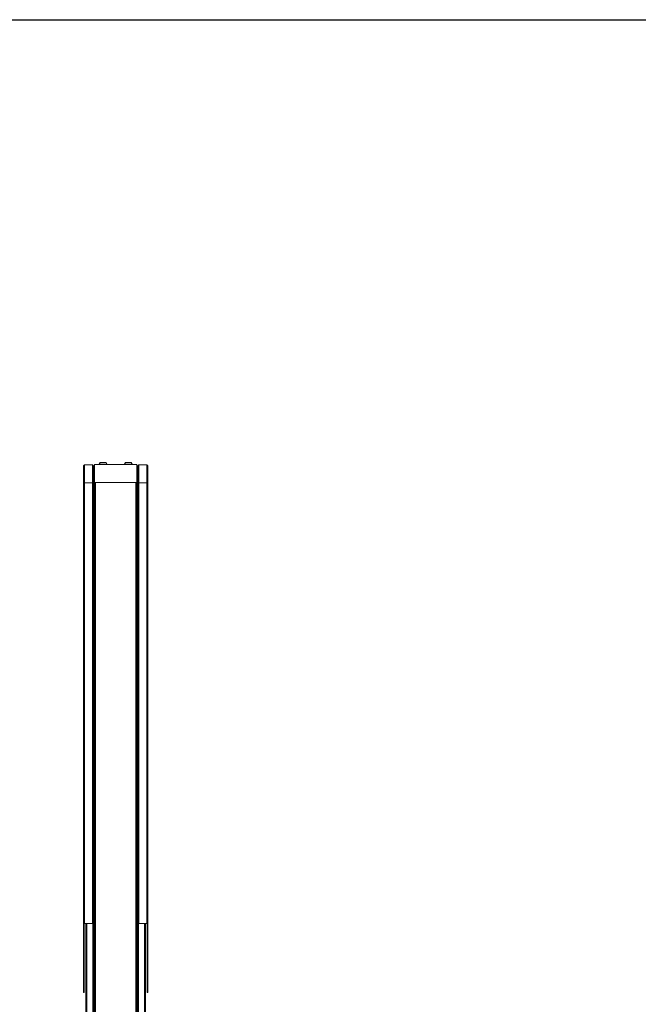
# Model space of a CAD drawing. Units: inches. Extents: x 1 to 287, y 1 to 179.
# Drawn here: x 145 to 216, y 67 to 179 of the extents above; entities that cross this region are included whole.
import ezdxf
from ezdxf.enums import TextEntityAlignment as Align

# ---------------------------------------------------------------- set-up
doc = ezdxf.new("R2010")
doc.units = ezdxf.units.IN
doc.header["$MEASUREMENT"] = 0
doc.styles.add('SLDTEXTSTYLE0', font='TXT', dxfattribs={"width": 0.75})

# ---------------------------------------------------------------- blocks, each defined once
blk = doc.blocks.new('Block3')
at = {"color": 7, "linetype": 'Continuous', "lineweight": 30}
blk.add_line((0.529, 102.484), (163.729, 102.484), dxfattribs=at)
at = {"color": 7, "linetype": 'Continuous', "lineweight": 0, "style": 'SLDTEXTSTYLE0', "width": 0.75}
blk.add_attdef('AUTOATTR1', text='', height=1.146, dxfattribs=at).set_placement((160.436, 1.087), align=Align.BOTTOM_LEFT)
at = {"color": 7, "linetype": 'Continuous', "lineweight": 0}
for tag in ['AUTOATTR0', 'AUTOATTR2', 'AUTOATTR3']:
    blk.add_attdef(tag, (0, 0), '', height=1, dxfattribs=at)

msp = doc.modelspace()

# ---------------------------------------------------------------- linework, layer by layer
at = {"color": 7, "linetype": 'Continuous', "lineweight": 15}
for p, q in [((152.56, 128.43), (152.5, 128.43)), ((152.5, 126.42), (152.5, 128.43)), ((152.56, 126.42), (152.56, 128.43)), ((152.61, 126.42), (152.61, 128.48)), ((153.51, 128.48), (152.61, 128.48)), ((153.51, 128.48), (153.51, 126.42)), ((153.57, 128.43), (153.57, 126.42)), ((153.57, 128.43), (153.62, 128.43)), ((153.62, 128.43), (153.62, 126.42)), ((153.75, 126.46), (153.75, 128.54)), ((158.57, 128.54), (153.75, 128.54)), ((154.38, 128.77), (154.28, 128.58)), ((154.28, 128.58), (154.28, 128.54)), ((155.15, 128.58), (154.28, 128.58)), ((155.06, 128.77), (154.38, 128.77)), ((155.15, 128.58), (155.06, 128.77)), ((155.15, 128.54), (155.15, 128.58)), ((157.26, 128.77), (157.17, 128.58)), ((157.17, 128.58), (157.17, 128.54)), ((157.6, 128.58), (157.17, 128.58)), ((157.6, 128.77), (157.26, 128.77)), ((157.94, 128.77), (157.6, 128.77)), ((158.03, 128.58), (157.6, 128.58)), ((158.03, 128.58), (157.94, 128.77)), ((158.03, 128.54), (158.03, 128.58)), ((158.57, 128.54), (158.57, 126.46)), ((158.75, 128.43), (158.69, 128.43)), ((158.69, 128.43), (158.69, 126.42)), ((158.75, 128.43), (158.75, 126.42)), ((158.81, 126.42), (158.81, 128.48)), ((159.7, 128.48), (158.81, 128.48)), ((159.7, 128.48), (159.7, 126.42)), ((159.76, 126.42), (159.76, 128.43)), ((159.76, 128.43), (159.82, 128.43)), ((159.82, 126.42), (159.82, 128.43)), ((153.51, 127.87), (153.56, 127.87)), ((153.51, 127.76), (153.56, 127.76)), ((153.56, 127.87), (153.56, 127.76)), ((153.56, 127.87), (153.57, 127.87)), ((153.56, 127.76), (153.57, 127.76)), ((153.75, 128.05), (153.65, 128.05)), ((153.65, 127.62), (153.75, 127.62)), ((158.67, 128.05), (158.57, 128.05)), ((158.57, 127.62), (158.67, 127.62)), ((158.76, 127.87), (158.75, 127.87)), ((158.76, 127.76), (158.75, 127.76)), ((158.76, 127.76), (158.76, 127.87)), ((158.81, 127.87), (158.76, 127.87)), ((158.81, 127.76), (158.76, 127.76)), ((152.56, 126.42), (152.5, 126.42)), ((152.5, 126.37), (152.5, 126.42)), ((152.5, 126.37), (152.5, 76.1)), ((152.5, 126.37), (152.61, 126.37)), ((152.56, 126.37), (152.5, 126.37)), ((152.5, 126.37), (152.5, 126.37)), ((152.56, 126.37), (152.56, 126.42)), ((152.56, 126.37), (152.56, 126.37)), ((152.61, 126.42), (152.61, 126.37)), ((153.51, 126.42), (152.61, 126.42)), ((152.61, 126.37), (152.61, 76.1)), ((153.51, 126.42), (153.51, 126.37)), ((153.51, 126.37), (153.51, 76.1)), ((153.51, 126.37), (153.62, 126.37)), ((153.57, 126.42), (153.57, 126.39)), ((153.57, 126.42), (153.62, 126.42)), ((153.57, 126.39), (153.62, 126.39)), ((153.62, 126.42), (153.62, 126.39)), ((153.62, 126.37), (153.62, 76.34)), ((153.86, 126.46), (153.75, 126.46)), ((153.75, 126.46), (153.75, 51.03)), ((153.75, 126.46), (153.86, 126.46)), ((153.86, 126.46), (153.75, 126.46)), ((153.75, 126.46), (153.75, 126.46)), ((153.75, 126.46), (153.75, 126.46)), ((153.82, 126.46), (153.82, 126.46)), ((153.86, 126.46), (153.86, 126.46)), ((153.86, 126.46), (158.46, 126.46)), ((153.86, 126.46), (153.86, 126.46)), ((153.86, 126.46), (153.86, 51.03)), ((158.46, 126.46), (158.46, 126.46)), ((158.46, 126.46), (158.46, 51.03)), ((158.46, 126.46), (158.57, 126.46)), ((158.57, 126.46), (158.46, 126.46)), ((158.46, 126.46), (158.46, 126.46)), ((158.57, 126.46), (158.46, 126.46)), ((158.5, 126.46), (158.5, 126.46)), ((158.57, 126.46), (158.57, 51.03)), ((158.57, 126.46), (158.57, 126.46)), ((158.57, 126.46), (158.57, 126.46)), ((158.75, 126.42), (158.69, 126.42)), ((158.69, 126.42), (158.69, 126.39)), ((158.75, 126.39), (158.69, 126.39)), ((158.69, 126.37), (158.69, 76.34)), ((158.81, 126.37), (158.69, 126.37)), ((158.75, 126.42), (158.75, 126.39)), ((158.81, 126.42), (158.81, 126.37)), ((159.7, 126.42), (158.81, 126.42)), ((158.81, 126.37), (158.81, 76.1)), ((159.7, 126.42), (159.7, 126.37)), ((159.7, 126.37), (159.7, 76.1)), ((159.82, 126.37), (159.7, 126.37)), ((159.76, 126.42), (159.82, 126.42)), ((159.76, 126.37), (159.76, 126.42)), ((159.76, 126.37), (159.82, 126.37)), ((159.76, 126.37), (159.76, 126.37)), ((159.82, 126.37), (159.82, 126.42)), ((159.82, 126.37), (159.82, 76.1)), ((159.82, 126.37), (159.82, 126.37)), ((153.75, 125.86), (153.65, 125.86)), ((153.65, 125.43), (153.75, 125.43)), ((158.67, 125.86), (158.57, 125.86)), ((158.57, 125.43), (158.67, 125.43)), ((153.75, 123.36), (153.65, 123.36)), ((153.65, 122.93), (153.75, 122.93)), ((158.67, 123.36), (158.57, 123.36)), ((158.57, 122.93), (158.67, 122.93)), ((153.68, 109.91), (153.68, 111.8)), ((153.75, 111.73), (153.68, 111.8)), ((158.57, 111.73), (158.64, 111.8)), ((158.64, 111.8), (158.64, 109.91)), ((153.62, 109.91), (153.68, 109.91)), ((153.68, 109.91), (153.75, 109.91)), ((158.64, 109.91), (158.57, 109.91)), ((158.64, 109.91), (158.69, 109.91)), ((153.68, 84.91), (153.68, 86.8)), ((153.75, 86.73), (153.68, 86.8)), ((158.57, 86.73), (158.64, 86.8)), ((158.64, 86.8), (158.64, 84.91)), ((153.62, 84.91), (153.68, 84.91)), ((153.68, 84.91), (153.75, 84.91)), ((158.64, 84.91), (158.57, 84.91)), ((158.64, 84.91), (158.69, 84.91)), ((153.75, 79.23), (153.65, 79.23)), ((153.65, 78.8), (153.75, 78.8)), ((158.67, 79.23), (158.57, 79.23)), ((158.57, 78.8), (158.67, 78.8)), ((153.75, 76.73), (153.65, 76.73)), ((158.67, 76.73), (158.57, 76.73)), ((152.61, 76.1), (152.5, 76.1)), ((152.5, 68.2), (152.5, 76.1)), ((152.56, 68.2), (152.56, 76.1)), ((153.51, 76.1), (152.61, 76.1)), ((152.74, 76.08), (152.74, 51.05)), ((152.86, 76.08), (152.74, 76.08)), ((152.86, 76.08), (152.86, 51.05)), ((153.54, 76.08), (152.86, 76.08)), ((153.62, 76.1), (153.51, 76.1)), ((153.54, 76.08), (153.54, 51.05)), ((153.66, 76.08), (153.54, 76.08)), ((153.6, 76.1), (153.6, 76.08)), ((153.62, 76.34), (153.62, 76.34)), ((153.62, 76.34), (153.62, 76.1)), ((153.62, 76.31), (153.62, 76.34)), ((153.62, 76.31), (153.66, 76.31)), ((153.66, 76.31), (153.66, 76.18)), ((153.66, 76.3), (153.75, 76.3)), ((153.66, 76.18), (153.66, 76.08)), ((153.66, 76.08), (153.66, 51.05)), ((158.57, 76.3), (158.66, 76.3)), ((158.66, 76.31), (158.7, 76.31)), ((158.66, 76.18), (158.66, 76.31)), ((158.66, 76.08), (158.66, 76.18)), ((158.66, 76.08), (158.66, 51.05)), ((158.78, 76.08), (158.66, 76.08)), ((158.7, 76.34), (158.69, 76.34)), ((158.69, 76.34), (158.69, 76.31)), ((158.7, 76.1), (158.7, 76.34)), ((158.81, 76.1), (158.7, 76.1)), ((158.72, 76.08), (158.72, 76.1)), ((158.78, 76.08), (158.78, 51.05)), ((159.46, 76.08), (158.78, 76.08)), ((159.7, 76.1), (158.81, 76.1)), ((159.46, 76.08), (159.46, 51.05)), ((159.57, 76.08), (159.46, 76.08)), ((159.57, 76.08), (159.57, 51.05)), ((159.82, 76.1), (159.7, 76.1)), ((159.76, 76.1), (159.76, 68.2)), ((159.82, 76.1), (159.82, 68.2)), ((152.5, 68.2), (152.56, 68.2)), ((159.76, 68.2), (159.82, 68.2))]:
    msp.add_line(p, q, dxfattribs=at)
at = {"color": 8, "linetype": 'Continuous', "lineweight": 15}
for p, q in [((153.65, 127.79), (153.65, 128.05)), ((153.65, 127.62), (153.65, 127.79)), ((158.67, 128.05), (158.67, 127.7)), ((158.67, 127.7), (158.67, 127.62)), ((153.65, 125.82), (153.65, 125.86)), ((153.65, 125.43), (153.65, 125.82)), ((158.67, 125.86), (158.67, 125.43)), ((153.65, 123.3), (153.65, 123.36)), ((153.65, 122.93), (153.65, 123.3)), ((158.67, 123.36), (158.67, 122.93)), ((153.65, 78.8), (153.65, 79.23)), ((158.67, 79.23), (158.67, 78.8)), ((153.65, 76.64), (153.65, 76.73)), ((153.65, 76.31), (153.65, 76.64)), ((158.67, 76.73), (158.67, 76.32)), ((153.66, 76.18), (153.62, 76.18)), ((158.7, 76.18), (158.66, 76.18)), ((158.67, 76.32), (158.67, 76.31))]:
    msp.add_line(p, q, dxfattribs=at)
at = {"color": 7, "linetype": 'Continuous', "lineweight": 15, "flags": 128}
for points in [[(153.62, 76.31), (153.63, 76.31), (153.63, 76.31)], [(158.69, 76.31), (158.69, 76.31), (158.69, 76.31)]]:
    msp.add_lwpolyline(points, dxfattribs=at)
at = {"color": 7, "linetype": 'Continuous', "lineweight": 15}
for centre, radius, start, end in [((152.61, 128.37), 0.115, 90, 147.0146), ((152.61, 128.37), 0.055, 90, 180), ((153.51, 128.37), 0.115, 32.9854, 90), ((153.51, 128.37), 0.055, 360, 90), ((158.81, 128.37), 0.115, 90, 147.0146), ((158.81, 128.37), 0.055, 90, 180), ((159.7, 128.37), 0.115, 32.9854, 90), ((159.7, 128.37), 0.055, 0, 90), ((153.65, 128.02), 0.0283, 90, 137.77), ((153.65, 127.65), 0.0283, 222.23, 270), ((158.67, 128.02), 0.0283, 42.23, 90), ((158.67, 127.65), 0.0283, 270, 317.77), ((153.65, 125.83), 0.0283, 90, 137.77), ((153.65, 125.45), 0.0283, 222.23, 270), ((158.67, 125.83), 0.0283, 42.23, 90), ((158.67, 125.45), 0.0283, 270, 317.77), ((153.65, 123.33), 0.0283, 90, 137.77), ((153.65, 122.95), 0.0283, 222.23, 270), ((158.67, 123.33), 0.0283, 42.23, 90), ((158.67, 122.95), 0.0283, 270, 317.77), ((153.65, 79.21), 0.0283, 90, 137.77), ((153.65, 78.83), 0.0283, 222.23, 270), ((158.67, 79.21), 0.0283, 42.23, 90), ((158.67, 78.83), 0.0283, 270, 317.77), ((153.65, 76.71), 0.0283, 90, 137.77), ((158.67, 76.71), 0.0283, 42.23, 90)]:
    msp.add_arc(centre, radius, start, end, dxfattribs=at)
for points, knots in [([(153.68, 111.8), (153.67, 111.8), (153.66, 111.81), (153.64, 111.83), (153.63, 111.84), (153.63, 111.85), (153.62, 111.85)], [0, 0, 0, 0, 0.27428, 0.529244, 0.784141, 1, 1, 1, 1]), ([(158.69, 111.85), (158.69, 111.85), (158.69, 111.84), (158.68, 111.82), (158.66, 111.81), (158.64, 111.8), (158.64, 111.8)], [0, 0, 0, 0, 0.274279, 0.529268, 0.784167, 1, 1, 1, 1]), ([(153.68, 86.8), (153.67, 86.8), (153.66, 86.81), (153.64, 86.83), (153.63, 86.84), (153.63, 86.85), (153.62, 86.85)], [0, 0, 0, 0, 0.2742804, 0.5292564, 0.7841657, 1, 1, 1, 1]), ([(158.69, 86.85), (158.69, 86.85), (158.69, 86.84), (158.68, 86.82), (158.66, 86.81), (158.64, 86.8), (158.64, 86.8)], [0, 0, 0, 0, 0.274279, 0.529243, 0.784155, 1, 1, 1, 1])]:
    msp.add_open_spline(points, degree=3, knots=knots, dxfattribs=at)

# ---------------------------------------------------------------- block references
at = {"color": 7, "linetype": 'Continuous', "xscale": 1.75, "yscale": 1.75, "zscale": 1.75}
msp.add_blockref('Block3', (0, 0), dxfattribs=at)

doc.saveas('drawing.dxf')
